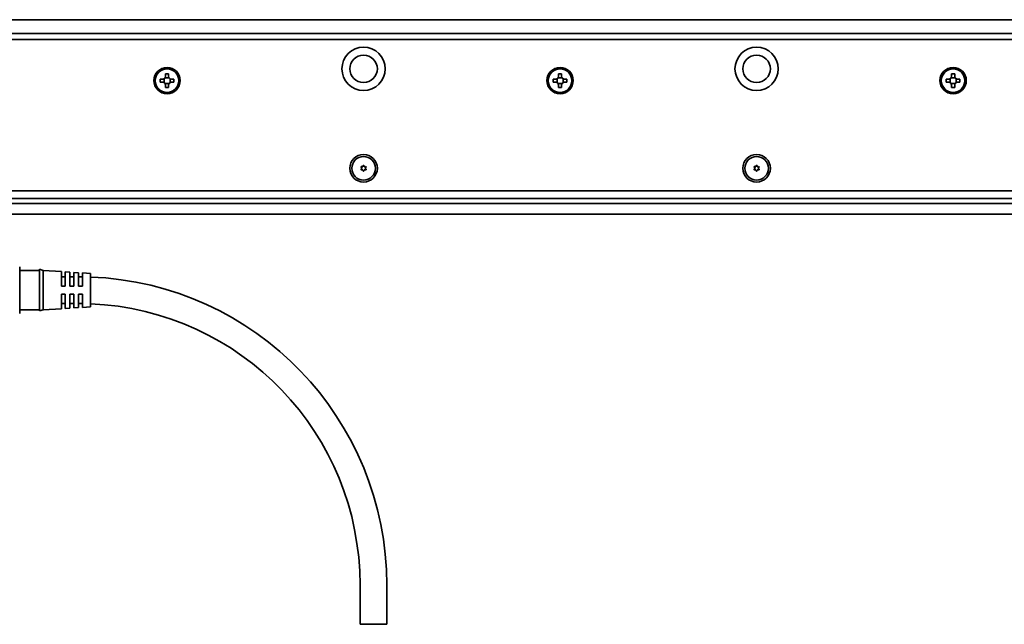
# Model space of a CAD drawing. Extents: x 111 to 1078, y 344 to 497.
# Drawn here: x 351 to 602, y 344 to 497 of the extents above; entities that cross this region are included whole.
import ezdxf

# ---------------------------------------------------------------- set-up
doc = ezdxf.new("R2010")
doc.units = 0

msp = doc.modelspace()

# ---------------------------------------------------------------- linework, layer by layer
at = {"color": 7, "lineweight": 35}
for p, q in [((205.325592, 497.400024), (1072.325562, 497.400024)), ((206.825592, 493.900024), (1070.825562, 493.900024)), ((1070.825562, 492.400024), (206.825592, 492.400024)), ((206.825592, 453.900024), (1070.825562, 453.900024)), ((206.825592, 451.900024), (1070.825562, 451.900024)), ((1066.025635, 450.643158), (211.625595, 450.643158)), ((206.825592, 447.900024), (1070.825562, 447.900024))]:
    msp.add_line(p, q, dxfattribs=at)
at = {"color": 7, "lineweight": 35, "ltscale": 0.02}
for p, q in [((389.225586, 483.650024), (388.425598, 483.650024)), ((489.225586, 483.650024), (488.425598, 483.650024)), ((589.225586, 483.650024), (588.425598, 483.650024)), ((387.075592, 482.299988), (387.075592, 481.5)), ((390.575592, 481.5), (390.575592, 482.299988)), ((487.075592, 482.299988), (487.075592, 481.5)), ((490.575592, 481.5), (490.575592, 482.299988)), ((587.075562, 482.299988), (587.075562, 481.5)), ((590.575562, 481.5), (590.575562, 482.299988)), ((388.425598, 480.150024), (389.225586, 480.150024)), ((488.425598, 480.150024), (489.225586, 480.150024)), ((588.425598, 480.150024), (589.225586, 480.150024))]:
    msp.add_line(p, q, dxfattribs=at)
at = {"color": 7, "lineweight": 35, "ltscale": 0.016251}
for p, q in [((388.425598, 483.650024), (388.425598, 483)), ((389.225586, 483), (389.225586, 483.650024)), ((488.425598, 483.650024), (488.425598, 483)), ((489.225586, 483), (489.225586, 483.650024)), ((588.425598, 483.650024), (588.425598, 483)), ((589.225586, 483), (589.225586, 483.650024)), ((587.725586, 482.299988), (587.075562, 482.299988)), ((587.075562, 481.5), (587.725586, 481.5))]:
    msp.add_line(p, q, dxfattribs=at)
at = {"color": 7, "lineweight": 35, "ltscale": 0.01625}
for p, q in [((387.725586, 482.299988), (387.075592, 482.299988)), ((387.075592, 481.5), (387.725586, 481.5)), ((390.575592, 482.299988), (389.925598, 482.299988)), ((389.925598, 481.5), (390.575592, 481.5)), ((487.725586, 482.299988), (487.075592, 482.299988)), ((487.075592, 481.5), (487.725586, 481.5)), ((490.575592, 482.299988), (489.925598, 482.299988)), ((489.925598, 481.5), (490.575592, 481.5))]:
    msp.add_line(p, q, dxfattribs=at)
at = {"color": 7, "lineweight": 35, "ltscale": 0.024689}
for p, q in [((388.075592, 481.406219), (388.075592, 482.393799)), ((389.575592, 482.393799), (389.575592, 481.406219)), ((488.075592, 481.406219), (488.075592, 482.393799)), ((488.331818, 482.650024), (489.319366, 482.650024)), ((489.319366, 481.150024), (488.331818, 481.150024)), ((489.575592, 482.393799), (489.575592, 481.406219)), ((588.075562, 481.406219), (588.075562, 482.393799)), ((588.331787, 482.650024), (589.319336, 482.650024)), ((589.319336, 481.150024), (588.331787, 481.150024)), ((589.575562, 482.393799), (589.575562, 481.406219))]:
    msp.add_line(p, q, dxfattribs=at)
at = {"color": 7, "lineweight": 35, "ltscale": 0.02469}
for p, q in [((388.331787, 482.650024), (389.319397, 482.650024)), ((389.319397, 481.150024), (388.331787, 481.150024))]:
    msp.add_line(p, q, dxfattribs=at)
at = {"color": 7, "lineweight": 35, "ltscale": 0.016249}
for p, q in [((590.575562, 482.299988), (589.925598, 482.299988)), ((589.925598, 481.5), (590.575562, 481.5)), ((388.425598, 480.799988), (388.425598, 480.150024)), ((389.225586, 480.150024), (389.225586, 480.799988)), ((488.425598, 480.799988), (488.425598, 480.150024)), ((489.225586, 480.150024), (489.225586, 480.799988)), ((588.425598, 480.799988), (588.425598, 480.150024)), ((589.225586, 480.150024), (589.225586, 480.799988))]:
    msp.add_line(p, q, dxfattribs=at)
at = {"color": 7, "lineweight": 35, "ltscale": 0.005274}
for p, q in [((438.189941, 459.856384), (438.334717, 459.702942)), ((438.189941, 459.343628), (438.334717, 459.49707)), ((438.285736, 460.022308), (438.490997, 459.973663)), ((438.285736, 459.177704), (438.490997, 459.226349)), ((438.729797, 460.278687), (438.669312, 460.076599)), ((438.729797, 458.921326), (438.669312, 459.123413)), ((438.921387, 460.278687), (438.981873, 460.076599)), ((438.921387, 458.921326), (438.981873, 459.123413)), ((439.365448, 460.022308), (439.160187, 459.973663)), ((439.365448, 459.177704), (439.160187, 459.226349)), ((439.461243, 459.856384), (439.316467, 459.702942)), ((439.461243, 459.343628), (439.316467, 459.49707)), ((538.189941, 459.856384), (538.334717, 459.702942)), ((538.189941, 459.343628), (538.334717, 459.49707)), ((538.729797, 460.278687), (538.669312, 460.076599)), ((538.729797, 458.921326), (538.669312, 459.123413)), ((538.921387, 460.278687), (538.981934, 460.076599)), ((538.921387, 458.921326), (538.981934, 459.123413))]:
    msp.add_line(p, q, dxfattribs=at)
at = {"color": 7, "lineweight": 35, "ltscale": 0.005272}
for p, q in [((538.285767, 460.022308), (538.490967, 459.973663)), ((538.285767, 459.177704), (538.490967, 459.226349))]:
    msp.add_line(p, q, dxfattribs=at)
at = {"color": 7, "lineweight": 35, "ltscale": 0.005275}
for p, q in [((539.365479, 460.022308), (539.160156, 459.973663)), ((539.365479, 459.177704), (539.160156, 459.226349))]:
    msp.add_line(p, q, dxfattribs=at)
at = {"color": 7, "lineweight": 35, "ltscale": 0.005273}
for p, q in [((539.461243, 459.856384), (539.316528, 459.702942)), ((539.461243, 459.343628), (539.316528, 459.49707))]:
    msp.add_line(p, q, dxfattribs=at)
at = {"color": 7, "lineweight": 35, "ltscale": 0.076785}
msp.add_line((351.325592, 434.5), (351.325592, 431.428619), dxfattribs=at)
at = {"color": 7, "lineweight": 35, "ltscale": 0.125}
for p, q in [((356.325592, 433.600006), (351.325592, 433.600006)), ((356.325592, 423.600006), (351.325592, 423.600006))]:
    msp.add_line(p, q, dxfattribs=at)
at = {"color": 7, "lineweight": 35, "ltscale": 0.24878}
msp.add_line((356.325592, 433.900024), (356.325592, 423.948822), dxfattribs=at)
at = {"color": 7, "lineweight": 35, "ltscale": 0.026101}
for p, q in [((357.325592, 433.600006), (356.325592, 433.900024)), ((357.325592, 423.600006), (356.325592, 423.300018))]:
    msp.add_line(p, q, dxfattribs=at)
at = {"color": 7, "lineweight": 35, "ltscale": 0.234698}
msp.add_line((357.325592, 433.600006), (357.325592, 424.212097), dxfattribs=at)
at = {"color": 7, "lineweight": 35, "ltscale": 0.115225}
for p, q in [((361.925598, 433.3125), (357.325592, 433.600006)), ((361.925598, 423.887512), (357.325592, 423.600006))]:
    msp.add_line(p, q, dxfattribs=at)
at = {"color": 7, "lineweight": 35, "ltscale": 0.218215}
msp.add_line((351.325592, 431.428619), (351.325592, 422.700012), dxfattribs=at)
at = {"color": 7, "lineweight": 35, "ltscale": 0.092812}
msp.add_line((361.925598, 433.3125), (361.925598, 429.600006), dxfattribs=at)
at = {"color": 7, "lineweight": 35, "ltscale": 0.003751}
for p, q in [((361.925598, 432.150024), (361.925598, 432)), ((364.12561, 432.150024), (364.12561, 432)), ((366.325592, 432.150024), (366.325592, 432))]:
    msp.add_line(p, q, dxfattribs=at)
at = {"color": 7, "lineweight": 35, "ltscale": 0.025}
for p, q in [((362.925598, 432), (361.925598, 432)), ((365.12561, 432), (364.12561, 432)), ((362.925598, 429.600006), (361.925598, 429.600006)), ((365.12561, 429.600006), (364.12561, 429.600006)), ((367.325592, 429.600006), (366.325592, 429.600006)), ((362.925598, 427.600006), (361.925598, 427.600006)), ((365.12561, 427.600006), (364.12561, 427.600006)), ((367.325592, 427.600006), (366.325592, 427.600006)), ((362.925598, 425.200012), (361.925598, 425.200012)), ((365.12561, 425.200012), (364.12561, 425.200012))]:
    msp.add_line(p, q, dxfattribs=at)
at = {"color": 7, "lineweight": 35, "ltscale": 0.09125}
msp.add_line((362.925598, 429.600006), (362.925598, 433.25), dxfattribs=at)
at = {"color": 7, "lineweight": 35, "ltscale": 0.030059}
for p, q in [((364.12561, 433.175018), (362.925598, 433.25)), ((364.12561, 424.025024), (362.925598, 423.950012))]:
    msp.add_line(p, q, dxfattribs=at)
at = {"color": 7, "lineweight": 35, "ltscale": 0.089375}
msp.add_line((364.12561, 433.175018), (364.12561, 429.600006), dxfattribs=at)
at = {"color": 7, "lineweight": 35, "ltscale": 0.087813}
msp.add_line((365.12561, 429.600006), (365.12561, 433.112518), dxfattribs=at)
at = {"color": 7, "lineweight": 35, "ltscale": 0.030058}
for p, q in [((366.325592, 433.037506), (365.12561, 433.112518)), ((366.325592, 424.162506), (365.12561, 424.087524))]:
    msp.add_line(p, q, dxfattribs=at)
at = {"color": 7, "lineweight": 35, "ltscale": 0.085938}
msp.add_line((366.325592, 433.037506), (366.325592, 429.600006), dxfattribs=at)
at = {"color": 7, "lineweight": 35, "ltscale": 0.084375}
msp.add_line((367.325592, 429.600006), (367.325592, 432.975006), dxfattribs=at)
at = {"color": 7, "lineweight": 35, "ltscale": 0.050098}
for p, q in [((369.325592, 432.850006), (367.325592, 432.975006)), ((369.325592, 424.350006), (367.325592, 424.225006))]:
    msp.add_line(p, q, dxfattribs=at)
at = {"color": 7, "lineweight": 35, "ltscale": 0.199493}
msp.add_line((369.325592, 432.850006), (369.325592, 424.8703), dxfattribs=at)
at = {"color": 7, "lineweight": 35, "ltscale": 0.07839}
msp.add_line((361.925598, 427.600006), (361.925598, 424.464417), dxfattribs=at)
at = {"color": 7, "lineweight": 35, "ltscale": 0.077019}
msp.add_line((362.925598, 424.519257), (362.925598, 427.600006), dxfattribs=at)
at = {"color": 7, "lineweight": 35, "ltscale": 0.075373}
msp.add_line((364.12561, 427.600006), (364.12561, 424.585083), dxfattribs=at)
at = {"color": 7, "lineweight": 35, "ltscale": 0.074002}
msp.add_line((365.12561, 424.639923), (365.12561, 427.600006), dxfattribs=at)
at = {"color": 7, "lineweight": 35, "ltscale": 0.072356}
msp.add_line((366.325592, 427.600006), (366.325592, 424.70575), dxfattribs=at)
at = {"color": 7, "lineweight": 35, "ltscale": 0.070985}
msp.add_line((367.325592, 424.76059), (367.325592, 427.600006), dxfattribs=at)
at = {"color": 7, "lineweight": 35, "ltscale": 0.01622}
msp.add_line((356.325592, 423.948822), (356.325592, 423.300018), dxfattribs=at)
at = {"color": 7, "lineweight": 35, "ltscale": 0.015302}
msp.add_line((357.325592, 424.212097), (357.325592, 423.600006), dxfattribs=at)
at = {"color": 7, "lineweight": 35, "ltscale": 0.014423}
msp.add_line((361.925598, 424.464417), (361.925598, 423.887512), dxfattribs=at)
at = {"color": 7, "lineweight": 35, "ltscale": 0.014231}
msp.add_line((362.925598, 423.950012), (362.925598, 424.519257), dxfattribs=at)
at = {"color": 7, "lineweight": 35, "ltscale": 0.014001}
msp.add_line((364.12561, 424.585083), (364.12561, 424.025024), dxfattribs=at)
at = {"color": 7, "lineweight": 35, "ltscale": 0.01381}
msp.add_line((365.12561, 424.087524), (365.12561, 424.639923), dxfattribs=at)
at = {"color": 7, "lineweight": 35, "ltscale": 0.013581}
msp.add_line((366.325592, 424.70575), (366.325592, 424.162506), dxfattribs=at)
at = {"color": 7, "lineweight": 35, "ltscale": 0.01339}
msp.add_line((367.325592, 424.225006), (367.325592, 424.76059), dxfattribs=at)
at = {"color": 7, "lineweight": 35, "ltscale": 0.013007}
msp.add_line((369.325592, 424.8703), (369.325592, 424.350006), dxfattribs=at)
at = {"color": 7, "lineweight": 35, "ltscale": 0.25}
for p, q in [((437.925598, 343.600006), (437.925598, 353.600006)), ((444.725586, 343.600006), (444.725586, 353.600006))]:
    msp.add_line(p, q, dxfattribs=at)
at = {"color": 7, "lineweight": 35, "ltscale": 0.085}
for p, q in [((441.325592, 343.600006), (437.925598, 343.600006)), ((444.725586, 343.600006), (441.325592, 343.600006))]:
    msp.add_line(p, q, dxfattribs=at)
at = {"color": 7, "lineweight": 35}
for centre, radius in [((438.825592, 484.900024), 5.5), ((538.825562, 484.900024), 5.5), ((438.825592, 484.900024), 3.5), ((538.825562, 484.900024), 3.5), ((388.825592, 481.900024), 3.35), ((388.825592, 481.900024), 3), ((488.825592, 481.900024), 3.35), ((488.825592, 481.900024), 3), ((588.825562, 481.900024), 3.35), ((588.825562, 481.900024), 3), ((438.825592, 459.600006), 3.5), ((438.825592, 459.600006), 3), ((538.825562, 459.600006), 3.5), ((538.825562, 459.600006), 3)]:
    msp.add_circle(centre, radius, dxfattribs=at)
for centre, radius, start, end in [((387.725586, 483), 0.7, 269.999997, 360), ((387.725586, 480.799988), 0.7, 0, 90.000003), ((389.925598, 483), 0.7, 180.000009, 269.999997), ((389.925598, 480.799988), 0.7, 90.000003, 180.000009), ((487.725586, 483), 0.7, 269.999997, 360), ((487.725586, 480.799988), 0.7, 0, 90.000003), ((489.925598, 483), 0.7, 180.000009, 269.999997), ((489.925598, 480.799988), 0.7, 90.000003, 180.000009), ((587.725586, 483), 0.7, 269.999997, 360), ((587.725586, 480.799988), 0.7, 0, 90.000003), ((589.925598, 483), 0.7, 180.000009, 269.999997), ((589.925598, 480.799988), 0.7, 90.000003, 180.000009), ((438.262695, 459.924988), 0.1, 76.667234, 223.332764), ((438.262695, 459.275024), 0.1, 136.667236, 283.332773), ((438.225586, 459.600006), 0.15, 316.667241, 43.332769), ((438.525574, 460.119629), 0.15, 256.667229, 343.332764), ((438.525574, 459.080383), 0.15, 16.667233, 103.332771), ((438.825592, 460.25), 0.1, 16.667233, 163.332772), ((438.825592, 458.950012), 0.1, 196.667228, 343.332764), ((439.12561, 460.119629), 0.15, 196.667228, 283.332773), ((439.12561, 459.080383), 0.15, 76.667234, 163.332772), ((439.425598, 459.600006), 0.15, 136.667236, 223.332764), ((439.388489, 459.924988), 0.1, 316.667241, 103.332771), ((439.388489, 459.275024), 0.1, 256.667229, 43.332769), ((538.262695, 459.924988), 0.1, 76.667234, 223.332764), ((538.262695, 459.275024), 0.1, 136.667236, 283.332773), ((538.225586, 459.600006), 0.15, 316.667241, 43.332769), ((538.525635, 460.119629), 0.15, 256.667229, 343.332764), ((538.525635, 459.080383), 0.15, 16.667233, 103.332771), ((538.825562, 460.25), 0.1, 16.667233, 163.332772), ((538.825562, 458.950012), 0.1, 196.667228, 343.332764), ((539.12561, 460.119629), 0.15, 196.667228, 283.332773), ((539.12561, 459.080383), 0.15, 76.667234, 163.332772), ((539.425598, 459.600006), 0.15, 136.667236, 223.332764), ((539.38855, 459.924988), 0.1, 316.667241, 103.332771), ((539.38855, 459.275024), 0.1, 256.667229, 43.332769), ((366.325562, 353.603851), 78.396164, 89.269111, 89.999968), ((366.325592, 353.600006), 78.400002, 0.000002, 87.807034), ((366.325562, 353.602203), 71.597794, 89.199702, 89.999962), ((366.325592, 353.600006), 71.599998, 0.000002, 87.598651)]:
    msp.add_arc(centre, radius, start, end, dxfattribs=at)

doc.saveas('drawing.dxf')
